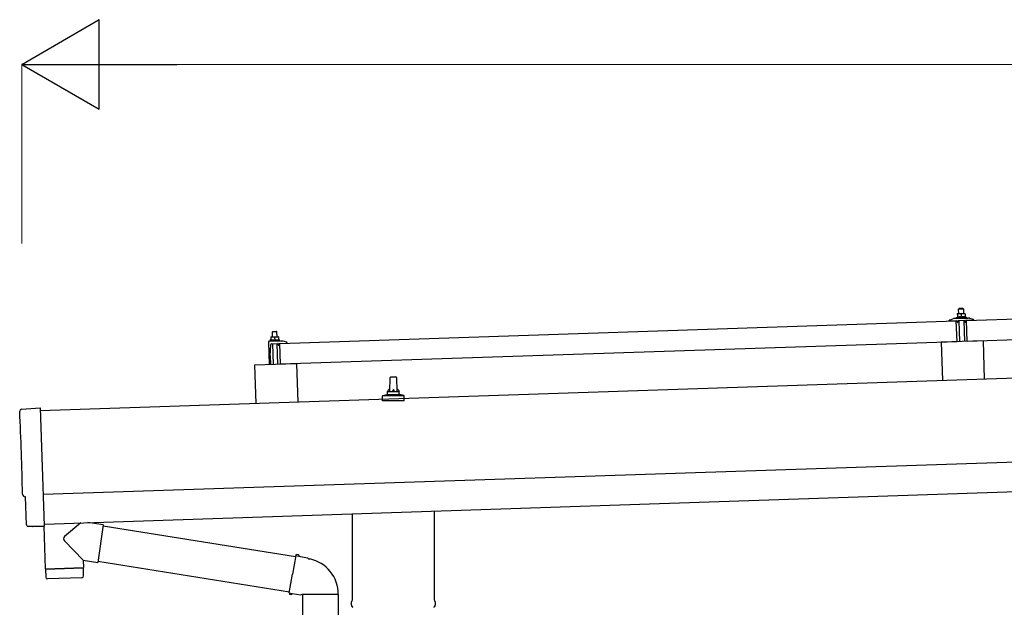
# Model space of a CAD drawing. Units: millimetres. Extents: x 0 to 25230, y 0 to 17820.
# Drawn here: x 10210 to 11859, y 6280 to 7265 of the extents above; entities that cross this region are included whole.
import ezdxf

# ---------------------------------------------------------------- set-up
doc = ezdxf.new("R2010")
doc.units = ezdxf.units.MM
for name, color, linetype, lineweight in [('YKK_13', 4, 'Continuous', 30), ('YKK_A1', 4, 'Continuous', 30), ('YKK_D', 6, 'Continuous', 13)]:
    doc.layers.add(name, color=color, linetype=linetype, lineweight=lineweight)

msp = doc.modelspace()

# ---------------------------------------------------------------- linework, layer by layer
at = {"layer": 'YKK_13'}
for p, q in [((11795.9, 6760.9), (12929.3, 6798.7)), ((11783.7, 6781.2), (11782.8, 6780.1)), ((11789.7, 6781.4), (11783.7, 6781.2)), ((11789.7, 6781.4), (11790.8, 6780.4)), ((11776.3, 6764.4), (11798.2, 6765.1)), ((11778.7, 6766), (11780.7, 6766.9)), ((11778.7, 6766), (11795.7, 6766.6)), ((11778.8, 6764.5), (11778.7, 6766)), ((11778.8, 6764.5), (11795.8, 6765.1)), ((11783.8, 6772.2), (11780.5, 6772)), ((11780.5, 6772), (11780.5, 6772)), ((11780.5, 6772), (11780.5, 6772)), ((11780.5, 6772), (11780.5, 6772)), ((11780.5, 6772), (11780.5, 6772)), ((11780.5, 6772), (11780.5, 6772)), ((11780.5, 6772), (11780.5, 6772)), ((11780.5, 6772), (11780.5, 6772)), ((11780.5, 6772), (11780.5, 6772)), ((11780.5, 6772), (11780.5, 6772)), ((11780.5, 6772), (11780.5, 6772)), ((11780.5, 6772), (11780.5, 6772)), ((11780.5, 6772), (11780.5, 6772)), ((11780.5, 6772), (11780.5, 6772)), ((11780.5, 6772), (11780.5, 6772)), ((11780.5, 6772), (11780.5, 6772)), ((11780.5, 6772), (11780.5, 6772)), ((11780.5, 6772), (11780.5, 6772)), ((11780.5, 6772), (11780.5, 6772)), ((11780.5, 6772), (11780.5, 6772)), ((11780.5, 6771.9), (11780.5, 6772)), ((11780.5, 6771.9), (11780.5, 6771.9)), ((11780.5, 6771.9), (11780.5, 6771.9)), ((11780.5, 6771.9), (11780.5, 6771.9)), ((11780.5, 6771.9), (11780.5, 6771.9)), ((11780.5, 6771.9), (11780.5, 6771.9)), ((11780.5, 6771.8), (11780.5, 6771.9)), ((11780.5, 6771.8), (11780.5, 6771.8)), ((11780.5, 6771.8), (11780.5, 6771.8)), ((11780.5, 6771.8), (11780.5, 6771.8)), ((11780.5, 6771.7), (11780.5, 6771.8)), ((11780.5, 6771.7), (11780.5, 6771.7)), ((11780.5, 6771.7), (11780.5, 6771.7)), ((11780.5, 6771.7), (11780.5, 6771.7)), ((11780.5, 6771.6), (11780.5, 6771.7)), ((11780.5, 6771.6), (11780.5, 6771.6)), ((11780.5, 6771.6), (11780.5, 6771.6)), ((11780.5, 6771.6), (11780.5, 6771.6)), ((11780.5, 6771.6), (11780.5, 6771.6)), ((11780.5, 6771.6), (11780.5, 6771.6)), ((11780.5, 6771.5), (11780.5, 6771.6)), ((11780.5, 6771.5), (11780.5, 6771.5)), ((11780.6, 6771.5), (11780.5, 6771.5)), ((11780.8, 6771.6), (11780.6, 6771.5)), ((11780.6, 6771.5), (11780.7, 6766.5)), ((11780.9, 6766.5), (11780.7, 6766.5)), ((11780.8, 6771.6), (11780.8, 6771.6)), ((11780.9, 6771.6), (11780.8, 6771.6)), ((11781, 6771.6), (11780.9, 6771.6)), ((11780.9, 6766.5), (11780.9, 6766.5)), ((11781, 6766.5), (11780.9, 6766.5)), ((11781.1, 6771.7), (11781, 6771.6)), ((11781, 6771.6), (11781, 6771.6)), ((11781.1, 6766.6), (11781, 6766.5)), ((11781, 6766.5), (11781, 6766.5)), ((11781.2, 6771.7), (11781.1, 6771.7)), ((11781.2, 6766.6), (11781.1, 6766.6)), ((11781.3, 6771.7), (11781.2, 6771.7)), ((11781.2, 6766.6), (11781.2, 6766.6)), ((11781.3, 6766.6), (11781.2, 6766.6)), ((11781.4, 6771.8), (11781.3, 6771.7)), ((11781.3, 6771.7), (11781.3, 6771.7)), ((11781.4, 6766.6), (11781.3, 6766.6)), ((11781.5, 6771.8), (11781.4, 6771.8)), ((11781.5, 6766.7), (11781.4, 6766.6)), ((11781.4, 6766.6), (11781.4, 6766.6)), ((11781.6, 6771.8), (11781.5, 6771.8)), ((11781.6, 6766.7), (11781.5, 6766.7)), ((11781.7, 6771.9), (11781.6, 6771.8)), ((11781.7, 6766.7), (11781.6, 6766.7)), ((11781.8, 6771.9), (11781.7, 6771.9)), ((11781.8, 6766.7), (11781.7, 6766.7)), ((11781.9, 6771.9), (11781.8, 6771.9)), ((11781.9, 6766.7), (11781.8, 6766.7)), ((11782, 6771.9), (11781.9, 6771.9)), ((11782, 6766.8), (11781.9, 6766.7)), ((11782.1, 6772), (11782, 6771.9)), ((11782.1, 6766.8), (11782, 6766.8)), ((11782.2, 6772), (11782.1, 6772)), ((11782.2, 6766.8), (11782.1, 6766.8)), ((11782.4, 6772), (11782.2, 6772)), ((11782.3, 6766.8), (11782.2, 6766.8)), ((11782.4, 6766.8), (11782.3, 6766.8)), ((11782.5, 6772), (11782.4, 6772)), ((11782.6, 6766.9), (11782.4, 6766.8)), ((11782.6, 6772), (11782.5, 6772)), ((11782.7, 6772.1), (11782.6, 6772)), ((11782.7, 6766.9), (11782.6, 6766.9)), ((11782.8, 6772.1), (11782.7, 6772.1)), ((11782.8, 6766.9), (11782.7, 6766.9)), ((11782.8, 6780.1), (11790.8, 6780.4)), ((11783, 6772.1), (11782.8, 6780.1)), ((11782.9, 6772.1), (11782.8, 6772.1)), ((11783, 6766.9), (11782.8, 6766.9)), ((11783, 6772.1), (11782.9, 6772.1)), ((11783.1, 6772.1), (11783, 6772.1)), ((11783.1, 6766.9), (11783, 6766.9)), ((11783.1, 6772.1), (11783.1, 6772.1)), ((11783.2, 6772.1), (11783.1, 6772.1)), ((11783.2, 6766.9), (11783.1, 6766.9)), ((11783.3, 6772.1), (11783.2, 6772.1)), ((11783.4, 6767), (11783.2, 6766.9)), ((11783.3, 6772.1), (11783.3, 6772.1)), ((11783.4, 6772.1), (11783.3, 6772.1)), ((11783.5, 6772.1), (11783.4, 6772.1)), ((11783.5, 6767), (11783.4, 6767)), ((11783.5, 6772.1), (11783.5, 6772.1)), ((11783.6, 6772.1), (11783.5, 6772.1)), ((11783.6, 6767), (11783.5, 6767)), ((11783.6, 6772.1), (11783.6, 6772.1)), ((11783.7, 6772.2), (11783.6, 6772.1)), ((11783.6, 6772.1), (11783.6, 6772.1)), ((11783.8, 6767), (11783.6, 6767)), ((11783.7, 6772.2), (11783.7, 6772.2)), ((11783.7, 6772.2), (11783.7, 6772.2)), ((11783.7, 6772.2), (11783.7, 6772.2)), ((11783.7, 6772.2), (11783.7, 6772.2)), ((11783.8, 6772.2), (11783.7, 6772.2)), ((11790.3, 6772.4), (11783.8, 6772.2)), ((11784.1, 6772.1), (11783.8, 6772.2)), ((11783.9, 6767), (11783.8, 6767)), ((11784, 6767), (11783.9, 6767)), ((11784.2, 6767), (11784, 6767)), ((11784.1, 6772.1), (11784.1, 6772.1)), ((11784.2, 6772.1), (11784.1, 6772.1)), ((11784.2, 6772.1), (11784.2, 6772.1)), ((11784.3, 6772.1), (11784.2, 6772.1)), ((11784.3, 6767), (11784.2, 6767)), ((11784.4, 6772.1), (11784.3, 6772.1)), ((11784.4, 6767), (11784.3, 6767)), ((11784.5, 6772.1), (11784.4, 6772.1)), ((11784.6, 6767), (11784.4, 6767)), ((11784.6, 6772.1), (11784.5, 6772.1)), ((11784.7, 6772.1), (11784.6, 6772.1)), ((11784.7, 6767), (11784.6, 6767)), ((11784.8, 6772.1), (11784.7, 6772.1)), ((11784.8, 6767), (11784.7, 6767)), ((11784.9, 6772.1), (11784.8, 6772.1)), ((11785, 6767), (11784.8, 6767)), ((11785, 6772.1), (11784.9, 6772.1)), ((11785.1, 6772.1), (11785, 6772.1)), ((11785.1, 6767), (11785, 6767)), ((11785.2, 6772.1), (11785.1, 6772.1)), ((11785.2, 6767), (11785.1, 6767)), ((11785.3, 6772.1), (11785.2, 6772.1)), ((11785.4, 6767), (11785.2, 6767)), ((11785.4, 6772.1), (11785.3, 6772.1)), ((11785.5, 6772.1), (11785.4, 6772.1)), ((11785.5, 6766.9), (11785.4, 6767)), ((11785.7, 6772.1), (11785.5, 6772.1)), ((11785.6, 6766.9), (11785.5, 6766.9)), ((11785.7, 6766.9), (11785.6, 6766.9)), ((11785.8, 6772), (11785.7, 6772.1)), ((11785.8, 6766.9), (11785.7, 6766.9)), ((11785.9, 6772), (11785.8, 6772)), ((11786, 6766.9), (11785.8, 6766.9)), ((11786, 6772), (11785.9, 6772)), ((11786.1, 6771.9), (11786, 6772)), ((11786.1, 6766.9), (11786, 6766.9)), ((11786.2, 6771.9), (11786.1, 6771.9)), ((11786.2, 6766.9), (11786.1, 6766.9)), ((11786.3, 6771.9), (11786.2, 6771.9)), ((11786.2, 6766.9), (11786.2, 6766.9)), ((11786.3, 6766.8), (11786.2, 6766.9)), ((11786.4, 6771.9), (11786.3, 6771.9)), ((11786.4, 6766.8), (11786.3, 6766.8)), ((11786.4, 6771.8), (11786.4, 6771.9)), ((11786.5, 6771.8), (11786.4, 6771.8)), ((11786.5, 6766.8), (11786.4, 6766.8)), ((11786.6, 6771.8), (11786.5, 6771.8)), ((11786.6, 6766.8), (11786.5, 6766.8)), ((11786.7, 6771.8), (11786.6, 6771.8)), ((11786.7, 6766.8), (11786.6, 6766.8)), ((11786.7, 6771.8), (11786.7, 6771.8)), ((11786.8, 6771.8), (11786.7, 6771.8)), ((11786.7, 6766.8), (11786.7, 6766.8)), ((11786.8, 6766.8), (11786.7, 6766.8)), ((11787, 6771.7), (11786.8, 6771.8)), ((11786.8, 6766.7), (11786.8, 6766.8)), ((11786.9, 6766.7), (11786.8, 6766.7)), ((11786.9, 6766.7), (11786.9, 6766.7)), ((11787, 6766.7), (11786.9, 6766.7)), ((11787.3, 6771.8), (11787, 6771.7)), ((11787, 6771.7), (11787.2, 6766.7)), ((11787.2, 6766.7), (11787, 6766.7)), ((11787.4, 6766.7), (11787.2, 6766.7)), ((11787.3, 6771.8), (11787.3, 6771.8)), ((11787.4, 6771.8), (11787.3, 6771.8)), ((11787.5, 6771.8), (11787.4, 6771.8)), ((11787.5, 6766.8), (11787.4, 6766.7)), ((11787.4, 6766.7), (11787.4, 6766.7)), ((11787.6, 6771.9), (11787.5, 6771.8)), ((11787.5, 6771.8), (11787.5, 6771.8)), ((11787.5, 6766.8), (11787.5, 6766.8)), ((11787.6, 6766.8), (11787.5, 6766.8)), ((11787.7, 6771.9), (11787.6, 6771.9)), ((11787.6, 6766.8), (11787.6, 6766.8)), ((11787.7, 6766.8), (11787.6, 6766.8)), ((11787.8, 6771.9), (11787.7, 6771.9)), ((11787.8, 6766.8), (11787.7, 6766.8)), ((11787.8, 6772), (11787.8, 6771.9)), ((11787.9, 6772), (11787.8, 6772)), ((11787.9, 6766.9), (11787.8, 6766.8)), ((11787.8, 6766.8), (11787.8, 6766.8)), ((11788, 6772), (11787.9, 6772)), ((11788, 6766.9), (11787.9, 6766.9)), ((11788.1, 6772), (11788, 6772)), ((11788.1, 6766.9), (11788, 6766.9)), ((11788.2, 6772.1), (11788.1, 6772)), ((11788.2, 6766.9), (11788.1, 6766.9)), ((11788.3, 6772.1), (11788.2, 6772.1)), ((11788.3, 6766.9), (11788.2, 6766.9)), ((11788.4, 6772.1), (11788.3, 6772.1)), ((11788.4, 6767), (11788.3, 6766.9)), ((11788.5, 6772.2), (11788.4, 6772.1)), ((11788.5, 6767), (11788.4, 6767)), ((11788.6, 6772.2), (11788.5, 6772.2)), ((11788.6, 6767), (11788.5, 6767)), ((11788.7, 6772.2), (11788.6, 6772.2)), ((11788.7, 6767), (11788.6, 6767)), ((11788.9, 6772.2), (11788.7, 6772.2)), ((11788.8, 6767), (11788.7, 6767)), ((11788.9, 6767.1), (11788.8, 6767)), ((11789, 6772.2), (11788.9, 6772.2)), ((11789.1, 6767.1), (11788.9, 6767.1)), ((11789.1, 6772.3), (11789, 6772.2)), ((11789.2, 6772.3), (11789.1, 6772.3)), ((11789.2, 6767.1), (11789.1, 6767.1)), ((11789.3, 6772.3), (11789.2, 6772.3)), ((11789.3, 6767.1), (11789.2, 6767.1)), ((11789.4, 6772.3), (11789.3, 6772.3)), ((11789.5, 6767.1), (11789.3, 6767.1)), ((11789.5, 6772.3), (11789.4, 6772.3)), ((11789.6, 6772.3), (11789.5, 6772.3)), ((11789.6, 6767.1), (11789.5, 6767.1)), ((11789.6, 6772.3), (11789.6, 6772.3)), ((11789.7, 6772.3), (11789.6, 6772.3)), ((11789.7, 6767.2), (11789.6, 6767.1)), ((11789.8, 6772.3), (11789.7, 6772.3)), ((11789.8, 6767.2), (11789.7, 6767.2)), ((11789.8, 6772.4), (11789.8, 6772.3)), ((11789.9, 6772.4), (11789.8, 6772.4)), ((11790, 6767.2), (11789.8, 6767.2)), ((11790, 6772.4), (11789.9, 6772.4)), ((11790, 6772.4), (11790, 6772.4)), ((11790.1, 6772.4), (11790, 6772.4)), ((11790.1, 6767.2), (11790, 6767.2)), ((11790.1, 6772.4), (11790.1, 6772.4)), ((11790.1, 6772.4), (11790.1, 6772.4)), ((11790.2, 6772.4), (11790.1, 6772.4)), ((11790.2, 6767.2), (11790.1, 6767.2)), ((11790.2, 6772.4), (11790.2, 6772.4)), ((11790.2, 6772.4), (11790.2, 6772.4)), ((11790.2, 6772.4), (11790.2, 6772.4)), ((11790.2, 6772.4), (11790.2, 6772.4)), ((11790.3, 6772.4), (11790.2, 6772.4)), ((11790.4, 6767.2), (11790.2, 6767.2)), ((11793.5, 6772.5), (11790.3, 6772.4)), ((11790.6, 6772.4), (11790.3, 6772.4)), ((11790.5, 6767.2), (11790.4, 6767.2)), ((11790.7, 6767.2), (11790.5, 6767.2)), ((11790.6, 6772.4), (11790.6, 6772.4)), ((11790.7, 6772.4), (11790.6, 6772.4)), ((11790.7, 6772.4), (11790.7, 6772.4)), ((11790.8, 6772.4), (11790.7, 6772.4)), ((11790.8, 6767.2), (11790.7, 6767.2)), ((11790.8, 6780.4), (11791, 6772.4)), ((11790.9, 6772.4), (11790.8, 6772.4)), ((11790.9, 6767.2), (11790.8, 6767.2)), ((11791, 6772.4), (11790.9, 6772.4)), ((11791.1, 6767.2), (11790.9, 6767.2)), ((11791.1, 6772.4), (11791, 6772.4)), ((11791.2, 6772.4), (11791.1, 6772.4)), ((11791.2, 6767.2), (11791.1, 6767.2)), ((11791.3, 6772.4), (11791.2, 6772.4)), ((11791.3, 6767.2), (11791.2, 6767.2)), ((11791.4, 6772.3), (11791.3, 6772.4)), ((11791.5, 6767.2), (11791.3, 6767.2)), ((11791.5, 6772.3), (11791.4, 6772.3)), ((11791.6, 6772.3), (11791.5, 6772.3)), ((11791.6, 6767.2), (11791.5, 6767.2)), ((11791.7, 6772.3), (11791.6, 6772.3)), ((11791.7, 6767.2), (11791.6, 6767.2)), ((11791.8, 6772.3), (11791.7, 6772.3)), ((11791.9, 6767.2), (11791.7, 6767.2)), ((11791.9, 6772.3), (11791.8, 6772.3)), ((11792, 6772.3), (11791.9, 6772.3)), ((11792, 6767.2), (11791.9, 6767.2)), ((11792.1, 6772.3), (11792, 6772.3)), ((11792.1, 6767.2), (11792, 6767.2)), ((11792.3, 6772.2), (11792.1, 6772.3)), ((11792.2, 6767.1), (11792.1, 6767.2)), ((11792.3, 6767.1), (11792.2, 6767.1)), ((11792.4, 6772.2), (11792.3, 6772.2)), ((11792.4, 6767.1), (11792.3, 6767.1)), ((11792.5, 6772.2), (11792.4, 6772.2)), ((11792.6, 6767.1), (11792.4, 6767.1)), ((11792.6, 6772.2), (11792.5, 6772.2)), ((11792.7, 6772.1), (11792.6, 6772.2)), ((11792.7, 6767.1), (11792.6, 6767.1)), ((11792.8, 6772.1), (11792.7, 6772.1)), ((11792.7, 6767.1), (11792.7, 6767.1)), ((11792.8, 6767.1), (11792.7, 6767.1)), ((11792.9, 6772.1), (11792.8, 6772.1)), ((11792.9, 6767), (11792.8, 6767.1)), ((11792.9, 6772.1), (11792.9, 6772.1)), ((11793, 6772), (11792.9, 6772.1)), ((11793, 6767), (11792.9, 6767)), ((11793.1, 6772), (11793, 6772)), ((11793.1, 6767), (11793, 6767)), ((11793.2, 6772), (11793.1, 6772)), ((11793.2, 6767), (11793.1, 6767)), ((11793.2, 6772), (11793.2, 6772)), ((11793.3, 6772), (11793.2, 6772)), ((11793.2, 6767), (11793.2, 6767)), ((11793.3, 6767), (11793.2, 6767)), ((11793.5, 6771.9), (11793.3, 6772)), ((11793.3, 6767), (11793.3, 6767)), ((11793.4, 6767), (11793.3, 6767)), ((11793.4, 6766.9), (11793.4, 6767)), ((11793.5, 6766.9), (11793.4, 6766.9)), ((11793.5, 6772.5), (11793.5, 6772.4)), ((11793.5, 6772.5), (11793.5, 6772.5)), ((11793.5, 6772.5), (11793.5, 6772.5)), ((11793.5, 6772.5), (11793.5, 6772.5)), ((11793.5, 6772.5), (11793.5, 6772.5)), ((11793.5, 6772.5), (11793.5, 6772.5)), ((11793.5, 6772.5), (11793.5, 6772.5)), ((11793.5, 6772.5), (11793.5, 6772.5)), ((11793.5, 6772.5), (11793.5, 6772.5)), ((11793.5, 6772.5), (11793.5, 6772.5)), ((11793.5, 6772.5), (11793.5, 6772.5)), ((11793.5, 6772.5), (11793.5, 6772.5)), ((11793.5, 6772.5), (11793.5, 6772.5)), ((11793.5, 6772.5), (11793.5, 6772.5)), ((11793.5, 6772.5), (11793.5, 6772.5)), ((11793.5, 6772.4), (11793.5, 6772.3)), ((11793.5, 6772.4), (11793.5, 6772.4)), ((11793.5, 6772.4), (11793.5, 6772.4)), ((11793.5, 6772.4), (11793.5, 6772.4)), ((11793.5, 6772.4), (11793.5, 6772.4)), ((11793.5, 6772.4), (11793.5, 6772.4)), ((11793.5, 6772.4), (11793.5, 6772.4)), ((11793.5, 6772.3), (11793.5, 6772.2)), ((11793.5, 6772.3), (11793.5, 6772.3)), ((11793.5, 6772.3), (11793.5, 6772.3)), ((11793.5, 6772.3), (11793.5, 6772.3)), ((11793.5, 6772.3), (11793.5, 6772.3)), ((11793.5, 6772.1), (11793.5, 6772.1)), ((11793.5, 6772.2), (11793.5, 6772.1)), ((11793.5, 6772.2), (11793.5, 6772.2)), ((11793.5, 6772.2), (11793.5, 6772.2)), ((11793.5, 6772.2), (11793.5, 6772.2)), ((11793.5, 6772.1), (11793.5, 6772)), ((11793.5, 6772.1), (11793.5, 6772.1)), ((11793.5, 6772.1), (11793.5, 6772.1)), ((11793.5, 6772.1), (11793.5, 6772.1)), ((11793.5, 6772), (11793.5, 6771.9)), ((11793.5, 6772), (11793.5, 6772)), ((11793.5, 6772), (11793.5, 6772)), ((11793.5, 6772), (11793.5, 6772)), ((11793.5, 6772), (11793.5, 6772)), ((11793.5, 6772), (11793.5, 6772)), ((11793.5, 6771.9), (11793.7, 6766.9)), ((11793.7, 6766.9), (11793.5, 6766.9)), ((11793.7, 6767.3), (11795.7, 6766.6)), ((11795.7, 6766.6), (11795.8, 6765.1)), ((11801.2, 6764.8), (11807.5, 6763.1)), ((10645.5, 6722.6), (11778.9, 6760.3)), ((11766.9, 6760.6), (11766.9, 6761.2)), ((11767.2, 6761.7), (11773.3, 6763.8)), ((11780, 6760.5), (11767.4, 6760.1)), ((11780.1, 6725.4), (11778.9, 6760.3)), ((11780.9, 6758), (11780.5, 6760.1)), ((11781.7, 6757.6), (11781.4, 6757.6)), ((11781.9, 6760.3), (11782, 6757.9)), ((11792.6, 6760.9), (11782.2, 6760.6)), ((11784.6, 6725.7), (11783.4, 6760.6)), ((11791.4, 6760.9), (11792.6, 6725.9)), ((11793, 6758.3), (11792.9, 6760.7)), ((11793.6, 6758), (11793.3, 6758)), ((11794.4, 6760.6), (11794.1, 6758.4)), ((11807.4, 6761.4), (11794.8, 6761)), ((11797.1, 6725.9), (11795.9, 6760.9)), ((12930.4, 6763.7), (11797.1, 6725.9)), ((11807.9, 6762.6), (11807.9, 6762)), ((10630.2, 6733.5), (10633.4, 6733.7)), ((10630.2, 6733.5), (10630.2, 6733.5)), ((10630.2, 6733.5), (10630.2, 6733.4)), ((10630.2, 6733.5), (10630.2, 6733.5)), ((10630.2, 6733.5), (10630.2, 6733.5)), ((10630.2, 6733.5), (10630.2, 6733.5)), ((10630.2, 6733.5), (10630.2, 6733.5)), ((10630.2, 6733.5), (10630.2, 6733.5)), ((10630.2, 6733.5), (10630.2, 6733.5)), ((10630.2, 6733.5), (10630.2, 6733.5)), ((10630.2, 6733.5), (10630.2, 6733.5)), ((10630.2, 6733.5), (10630.2, 6733.5)), ((10630.2, 6733.5), (10630.2, 6733.5)), ((10630.2, 6733.5), (10630.2, 6733.5)), ((10630.2, 6733.5), (10630.2, 6733.5)), ((10630.2, 6733.5), (10630.2, 6733.5)), ((10630.2, 6733.5), (10630.2, 6733.5)), ((10630.2, 6733.5), (10630.2, 6733.5)), ((10630.2, 6733.5), (10630.2, 6733.5)), ((10630.2, 6733.5), (10630.2, 6733.5)), ((10630.2, 6733.5), (10630.2, 6733.5)), ((10630.2, 6733.5), (10630.2, 6733.5)), ((10630.2, 6733.4), (10630.2, 6733.3)), ((10630.2, 6733.4), (10630.2, 6733.4)), ((10630.2, 6733.4), (10630.2, 6733.4)), ((10630.2, 6733.4), (10630.2, 6733.4)), ((10630.2, 6733.4), (10630.2, 6733.4)), ((10630.2, 6733.3), (10630.2, 6733.2)), ((10630.2, 6733.3), (10630.2, 6733.3)), ((10630.2, 6733.3), (10630.2, 6733.3)), ((10630.2, 6733.3), (10630.2, 6733.3)), ((10630.2, 6733.2), (10630.2, 6733.1)), ((10630.2, 6733.2), (10630.2, 6733.2)), ((10630.2, 6733.2), (10630.2, 6733.2)), ((10630.2, 6733.2), (10630.2, 6733.2)), ((10630.2, 6733.1), (10630.2, 6733)), ((10630.2, 6733.1), (10630.2, 6733.1)), ((10630.2, 6733.1), (10630.2, 6733.1)), ((10630.2, 6733.1), (10630.2, 6733.1)), ((10630.2, 6733.1), (10630.2, 6733.1)), ((10630.2, 6733.1), (10630.2, 6733.1)), ((10630.2, 6733), (10630.5, 6733.1)), ((10630.2, 6733), (10630.2, 6733)), ((10630.2, 6733), (10630.2, 6733)), ((10630.2, 6733), (10630.4, 6728)), ((10630.5, 6733.1), (10630.6, 6733.1)), ((10630.5, 6733.1), (10630.5, 6733.1)), ((10630.6, 6733.1), (10630.7, 6733.1)), ((10630.6, 6733.1), (10630.6, 6733.1)), ((10630.7, 6733.1), (10630.8, 6733.2)), ((10630.8, 6733.2), (10630.9, 6733.2)), ((10630.9, 6733.2), (10631, 6733.3)), ((10630.9, 6733.2), (10630.9, 6733.2)), ((10631, 6733.3), (10631.1, 6733.3)), ((10631.1, 6733.3), (10631.2, 6733.3)), ((10631.2, 6733.3), (10631.3, 6733.4)), ((10631.3, 6733.4), (10631.5, 6733.4)), ((10631.5, 6733.4), (10631.6, 6733.4)), ((10631.6, 6733.4), (10631.7, 6733.5)), ((10631.7, 6733.5), (10631.8, 6733.5)), ((10631.8, 6733.5), (10631.9, 6733.5)), ((10631.9, 6733.5), (10632, 6733.5)), ((10632, 6733.5), (10632.1, 6733.5)), ((10632.1, 6733.5), (10632.2, 6733.5)), ((10632.2, 6733.5), (10632.3, 6733.6)), ((10632.3, 6733.6), (10632.4, 6733.6)), ((10633.4, 6742.7), (10632.4, 6741.6)), ((10640.4, 6741.9), (10632.4, 6741.6)), ((10632.4, 6741.6), (10632.7, 6733.6)), ((10632.4, 6733.6), (10632.5, 6733.6)), ((10632.5, 6733.6), (10632.6, 6733.6)), ((10632.6, 6733.6), (10632.7, 6733.6)), ((10632.7, 6733.6), (10632.8, 6733.6)), ((10632.8, 6733.6), (10632.9, 6733.6)), ((10632.9, 6733.6), (10633, 6733.6)), ((10633, 6733.6), (10633.1, 6733.6)), ((10633, 6733.6), (10633, 6733.6)), ((10633.1, 6733.6), (10633.4, 6733.7)), ((10633.1, 6733.6), (10633.1, 6733.6)), ((10633.4, 6742.7), (10639.4, 6742.9)), ((10633.4, 6733.7), (10639.9, 6733.9)), ((10633.4, 6733.7), (10633.5, 6733.7)), ((10633.5, 6733.7), (10633.6, 6733.7)), ((10633.5, 6733.7), (10633.5, 6733.7)), ((10633.5, 6733.7), (10633.5, 6733.7)), ((10633.5, 6733.7), (10633.5, 6733.7)), ((10633.5, 6733.7), (10633.5, 6733.7)), ((10633.6, 6733.7), (10633.7, 6733.7)), ((10633.6, 6733.7), (10633.6, 6733.7)), ((10633.6, 6733.7), (10633.6, 6733.7)), ((10633.7, 6733.7), (10633.8, 6733.7)), ((10633.7, 6733.7), (10633.7, 6733.7)), ((10633.8, 6733.7), (10633.9, 6733.7)), ((10633.8, 6733.7), (10633.8, 6733.7)), ((10633.9, 6733.7), (10634, 6733.7)), ((10634, 6733.7), (10634.1, 6733.7)), ((10634.1, 6733.7), (10634.2, 6733.7)), ((10634.1, 6733.7), (10634.1, 6733.7)), ((10634.2, 6733.7), (10634.3, 6733.7)), ((10634.3, 6733.7), (10634.4, 6733.6)), ((10634.4, 6733.6), (10634.5, 6733.6)), ((10634.5, 6733.6), (10634.6, 6733.6)), ((10634.6, 6733.6), (10634.7, 6733.6)), ((10634.7, 6733.6), (10634.8, 6733.6)), ((10634.8, 6733.6), (10635, 6733.6)), ((10635, 6733.6), (10635.1, 6733.6)), ((10635.1, 6733.6), (10635.2, 6733.6)), ((10635.2, 6733.6), (10635.3, 6733.5)), ((10635.3, 6733.5), (10635.4, 6733.5)), ((10635.4, 6733.5), (10635.5, 6733.5)), ((10635.5, 6733.5), (10635.6, 6733.5)), ((10635.6, 6733.5), (10635.7, 6733.5)), ((10635.7, 6733.5), (10635.8, 6733.4)), ((10635.8, 6733.4), (10635.9, 6733.4)), ((10635.9, 6733.4), (10636, 6733.4)), ((10636, 6733.4), (10636.1, 6733.3)), ((10636, 6733.4), (10636, 6733.4)), ((10636.1, 6733.3), (10636.2, 6733.3)), ((10636.2, 6733.3), (10636.3, 6733.3)), ((10636.3, 6733.3), (10636.4, 6733.3)), ((10636.3, 6733.3), (10636.3, 6733.3)), ((10636.4, 6733.3), (10636.7, 6733.2)), ((10636.4, 6733.3), (10636.4, 6733.3)), ((10636.7, 6733.2), (10636.9, 6733.3)), ((10636.7, 6733.2), (10636.9, 6728.2)), ((10636.9, 6733.3), (10637, 6733.3)), ((10637, 6733.3), (10637.1, 6733.3)), ((10637.1, 6733.3), (10637.2, 6733.4)), ((10637.1, 6733.3), (10637.1, 6733.3)), ((10637.2, 6733.4), (10637.3, 6733.4)), ((10637.3, 6733.4), (10637.4, 6733.4)), ((10637.4, 6733.4), (10637.5, 6733.5)), ((10637.4, 6733.4), (10637.4, 6733.4)), ((10637.5, 6733.5), (10637.6, 6733.5)), ((10637.6, 6733.5), (10637.7, 6733.5)), ((10637.7, 6733.5), (10637.8, 6733.6)), ((10637.8, 6733.6), (10637.9, 6733.6)), ((10637.9, 6733.6), (10638.1, 6733.6)), ((10638.1, 6733.6), (10638.2, 6733.7)), ((10638.2, 6733.7), (10638.3, 6733.7)), ((10638.3, 6733.7), (10638.4, 6733.7)), ((10638.4, 6733.7), (10638.5, 6733.7)), ((10638.5, 6733.7), (10638.6, 6733.8)), ((10638.6, 6733.8), (10638.7, 6733.8)), ((10638.7, 6733.8), (10638.8, 6733.8)), ((10638.8, 6733.8), (10638.9, 6733.8)), ((10638.9, 6733.8), (10639, 6733.8)), ((10639, 6733.8), (10639.1, 6733.8)), ((10639.1, 6733.8), (10639.2, 6733.8)), ((10639.2, 6733.8), (10639.3, 6733.8)), ((10639.3, 6733.8), (10639.4, 6733.8)), ((10639.4, 6742.9), (10640.4, 6741.9)), ((10639.4, 6733.8), (10639.5, 6733.8)), ((10639.4, 6733.8), (10639.4, 6733.8)), ((10639.5, 6733.8), (10639.6, 6733.8)), ((10639.6, 6733.9), (10639.9, 6733.9)), ((10639.6, 6733.8), (10639.6, 6733.9)), ((10639.9, 6733.9), (10643.2, 6734)), ((10639.9, 6733.9), (10640, 6733.9)), ((10640, 6733.9), (10640.1, 6733.9)), ((10640, 6733.9), (10640, 6733.9)), ((10640, 6733.9), (10640, 6733.9)), ((10640, 6733.9), (10640, 6733.9)), ((10640, 6733.9), (10640, 6733.9)), ((10640.1, 6733.9), (10640.2, 6733.9)), ((10640.1, 6733.9), (10640.1, 6733.9)), ((10640.1, 6733.9), (10640.1, 6733.9)), ((10640.2, 6733.9), (10640.3, 6733.9)), ((10640.2, 6733.9), (10640.2, 6733.9)), ((10640.3, 6733.9), (10640.4, 6733.9)), ((10640.3, 6733.9), (10640.3, 6733.9)), ((10640.7, 6733.9), (10640.4, 6741.9)), ((10640.4, 6733.9), (10640.5, 6733.9)), ((10640.5, 6733.9), (10640.6, 6733.9)), ((10640.6, 6733.9), (10640.7, 6733.9)), ((10640.6, 6733.9), (10640.6, 6733.9)), ((10640.7, 6733.9), (10640.8, 6733.9)), ((10640.8, 6733.9), (10640.9, 6733.9)), ((10640.9, 6733.9), (10641, 6733.9)), ((10641, 6733.9), (10641.1, 6733.8)), ((10641.1, 6733.8), (10641.2, 6733.8)), ((10641.2, 6733.8), (10641.3, 6733.8)), ((10641.3, 6733.8), (10641.5, 6733.8)), ((10641.5, 6733.8), (10641.6, 6733.8)), ((10641.6, 6733.8), (10641.7, 6733.8)), ((10641.7, 6733.8), (10641.8, 6733.8)), ((10641.8, 6733.8), (10641.9, 6733.7)), ((10641.9, 6733.7), (10642, 6733.7)), ((10642, 6733.7), (10642.1, 6733.7)), ((10642.1, 6733.7), (10642.2, 6733.7)), ((10642.2, 6733.7), (10642.3, 6733.6)), ((10642.3, 6733.6), (10642.4, 6733.6)), ((10642.4, 6733.6), (10642.5, 6733.6)), ((10642.5, 6733.6), (10642.6, 6733.6)), ((10642.5, 6733.6), (10642.5, 6733.6)), ((10642.6, 6733.6), (10642.7, 6733.5)), ((10642.7, 6733.5), (10642.8, 6733.5)), ((10642.8, 6733.5), (10642.9, 6733.5)), ((10642.8, 6733.5), (10642.8, 6733.5)), ((10642.9, 6733.5), (10643.2, 6733.4)), ((10642.9, 6733.5), (10642.9, 6733.5)), ((10643.2, 6734), (10643.2, 6734)), ((10643.2, 6734), (10643.2, 6734)), ((10643.2, 6734), (10643.2, 6734)), ((10643.2, 6734), (10643.2, 6734)), ((10643.2, 6734), (10643.2, 6734)), ((10643.2, 6734), (10643.2, 6734)), ((10643.2, 6734), (10643.2, 6734)), ((10643.2, 6734), (10643.2, 6734)), ((10643.2, 6734), (10643.2, 6734)), ((10643.2, 6734), (10643.2, 6734)), ((10643.2, 6734), (10643.2, 6734)), ((10643.2, 6734), (10643.2, 6734)), ((10643.2, 6734), (10643.2, 6734)), ((10643.2, 6734), (10643.2, 6734)), ((10643.2, 6733.9), (10643.2, 6734)), ((10643.2, 6733.9), (10643.2, 6733.9)), ((10643.2, 6733.9), (10643.2, 6733.9)), ((10643.2, 6733.9), (10643.2, 6733.9)), ((10643.2, 6733.9), (10643.2, 6733.9)), ((10643.2, 6733.9), (10643.2, 6733.9)), ((10643.2, 6733.9), (10643.2, 6733.9)), ((10643.2, 6733.8), (10643.2, 6733.9)), ((10643.2, 6733.8), (10643.2, 6733.8)), ((10643.2, 6733.8), (10643.2, 6733.8)), ((10643.2, 6733.8), (10643.2, 6733.8)), ((10643.2, 6733.8), (10643.2, 6733.8)), ((10643.2, 6733.7), (10643.2, 6733.8)), ((10643.2, 6733.7), (10643.2, 6733.7)), ((10643.2, 6733.7), (10643.2, 6733.7)), ((10643.2, 6733.7), (10643.2, 6733.7)), ((10643.2, 6733.7), (10643.2, 6733.7)), ((10643.2, 6733.6), (10643.2, 6733.7)), ((10643.2, 6733.6), (10643.2, 6733.6)), ((10643.2, 6733.6), (10643.2, 6733.6)), ((10643.2, 6733.6), (10643.2, 6733.6)), ((10643.2, 6733.5), (10643.2, 6733.6)), ((10643.2, 6733.5), (10643.2, 6733.5)), ((10643.2, 6733.5), (10643.2, 6733.5)), ((10643.2, 6733.5), (10643.2, 6733.5)), ((10643.2, 6733.5), (10643.2, 6733.5)), ((10643.2, 6733.5), (10643.2, 6733.5)), ((10643.2, 6733.4), (10643.2, 6733.5)), ((10643.2, 6733.4), (10643.4, 6728.4)), ((10626.2, 6724.9), (10627.4, 6686.9)), ((10647.9, 6726.6), (10627.1, 6725.9)), ((10630.3, 6728.4), (10628.4, 6727.5)), ((10645.4, 6728.1), (10628.4, 6727.5)), ((10628.4, 6727.5), (10628.4, 6726)), ((10645.4, 6726.6), (10628.4, 6726)), ((10629.2, 6702), (10630.2, 6720.7)), ((10630.4, 6728), (10630.6, 6728)), ((10630.6, 6728), (10630.7, 6728)), ((10630.6, 6728), (10630.6, 6728)), ((10630.7, 6728.1), (10630.8, 6728.1)), ((10630.7, 6728), (10630.7, 6728.1)), ((10630.8, 6728.1), (10630.9, 6728.1)), ((10630.8, 6728.1), (10630.8, 6728.1)), ((10630.9, 6728.1), (10631, 6728.1)), ((10631, 6728.1), (10631.1, 6728.1)), ((10631.1, 6728.2), (10631.2, 6728.2)), ((10631.1, 6728.1), (10631.1, 6728.2)), ((10631.2, 6728.2), (10631.3, 6728.2)), ((10631.3, 6728.2), (10631.4, 6728.2)), ((10631.4, 6728.2), (10631.5, 6728.2)), ((10631.5, 6728.2), (10631.6, 6728.3)), ((10631.6, 6728.3), (10631.7, 6728.3)), ((10631.6, 6722.1), (10642.2, 6722.4)), ((10631.7, 6728.3), (10631.8, 6728.3)), ((10631.8, 6728.3), (10631.9, 6728.3)), ((10631.9, 6728.3), (10632.1, 6728.3)), ((10632.1, 6728.3), (10632.2, 6728.4)), ((10632.2, 6728.4), (10632.3, 6728.4)), ((10632.3, 6728.4), (10632.4, 6728.4)), ((10632.4, 6728.4), (10632.6, 6728.4)), ((10632.6, 6728.4), (10632.7, 6728.4)), ((10632.7, 6728.4), (10632.8, 6728.4)), ((10632.8, 6728.4), (10633, 6728.5)), ((10633, 6728.5), (10633.1, 6728.5)), ((10633.1, 6728.5), (10633.3, 6728.5)), ((10633.1, 6722.1), (10634.2, 6687.2)), ((10633.3, 6728.5), (10633.4, 6728.5)), ((10633.4, 6728.5), (10633.5, 6728.5)), ((10633.5, 6728.5), (10633.7, 6728.5)), ((10633.7, 6728.5), (10633.8, 6728.5)), ((10633.8, 6728.5), (10633.9, 6728.5)), ((10633.9, 6728.5), (10634.1, 6728.5)), ((10634.1, 6728.5), (10634.2, 6728.5)), ((10634.2, 6728.5), (10634.3, 6728.5)), ((10634.3, 6728.5), (10634.5, 6728.5)), ((10634.5, 6728.5), (10634.6, 6728.5)), ((10634.6, 6728.5), (10634.7, 6728.5)), ((10634.7, 6728.5), (10634.9, 6728.5)), ((10634.9, 6728.5), (10635, 6728.5)), ((10635, 6728.5), (10635.1, 6728.5)), ((10635.1, 6728.5), (10635.2, 6728.4)), ((10635.2, 6728.4), (10635.4, 6728.4)), ((10635.4, 6728.4), (10635.5, 6728.4)), ((10635.5, 6728.4), (10635.6, 6728.4)), ((10635.6, 6728.4), (10635.7, 6728.4)), ((10635.7, 6728.4), (10635.8, 6728.4)), ((10635.8, 6728.4), (10635.9, 6728.4)), ((10635.9, 6728.4), (10636, 6728.3)), ((10636, 6728.3), (10636.1, 6728.3)), ((10636.1, 6728.3), (10636.2, 6728.3)), ((10636.1, 6728.3), (10636.1, 6728.3)), ((10636.2, 6728.3), (10636.3, 6728.3)), ((10636.3, 6728.3), (10636.4, 6728.3)), ((10636.3, 6728.3), (10636.3, 6728.3)), ((10636.4, 6728.3), (10636.5, 6728.3)), ((10636.5, 6728.3), (10636.5, 6728.2)), ((10636.5, 6728.2), (10636.6, 6728.2)), ((10636.6, 6728.2), (10636.7, 6728.2)), ((10636.6, 6728.2), (10636.6, 6728.2)), ((10636.7, 6728.2), (10636.9, 6728.2)), ((10636.9, 6728.2), (10637.1, 6728.2)), ((10637.1, 6728.2), (10637.2, 6728.3)), ((10637.1, 6728.2), (10637.1, 6728.2)), ((10637.2, 6728.3), (10637.3, 6728.3)), ((10637.2, 6728.3), (10637.2, 6728.3)), ((10637.3, 6728.3), (10637.4, 6728.3)), ((10637.3, 6728.3), (10637.3, 6728.3)), ((10637.4, 6728.3), (10637.5, 6728.3)), ((10637.5, 6728.3), (10637.6, 6728.4)), ((10637.6, 6728.4), (10637.7, 6728.4)), ((10637.6, 6728.4), (10637.6, 6728.4)), ((10637.7, 6728.4), (10637.8, 6728.4)), ((10637.8, 6728.4), (10637.9, 6728.4)), ((10637.9, 6728.4), (10638, 6728.5)), ((10638, 6728.5), (10638.1, 6728.5)), ((10638.1, 6728.5), (10638.2, 6728.5)), ((10638.2, 6728.5), (10638.3, 6728.5)), ((10638.3, 6728.5), (10638.4, 6728.5)), ((10638.4, 6728.5), (10638.6, 6728.6)), ((10638.6, 6728.6), (10638.7, 6728.6)), ((10638.7, 6728.6), (10638.8, 6728.6)), ((10638.8, 6728.6), (10638.9, 6728.6)), ((10638.9, 6728.6), (10639.1, 6728.6)), ((10639.1, 6728.6), (10639.2, 6728.7)), ((10639.2, 6728.7), (10639.3, 6728.7)), ((10639.3, 6728.7), (10639.5, 6728.7)), ((10639.5, 6728.7), (10639.6, 6728.7)), ((10639.6, 6728.7), (10639.7, 6728.7)), ((10639.7, 6728.7), (10639.9, 6728.7)), ((10639.9, 6728.7), (10640, 6728.7)), ((10640, 6728.7), (10640.2, 6728.7)), ((10640.2, 6728.7), (10640.3, 6728.7)), ((10640.3, 6728.7), (10640.4, 6728.7)), ((10640.4, 6728.7), (10640.6, 6728.7)), ((10640.6, 6728.7), (10640.7, 6728.7)), ((10640.7, 6728.7), (10640.8, 6728.7)), ((10640.8, 6728.7), (10641, 6728.7)), ((10641, 6728.7), (10641.1, 6728.7)), ((10642.2, 6687.4), (10641, 6722.4)), ((10641.1, 6728.7), (10641.2, 6728.7)), ((10641.2, 6728.7), (10641.3, 6728.7)), ((10641.3, 6728.7), (10641.5, 6728.7)), ((10641.5, 6728.7), (10641.6, 6728.7)), ((10641.6, 6728.7), (10641.7, 6728.7)), ((10641.7, 6728.7), (10641.8, 6728.6)), ((10641.8, 6728.6), (10642, 6728.6)), ((10642, 6728.6), (10642.1, 6728.6)), ((10642.1, 6728.6), (10642.2, 6728.6)), ((10642.2, 6728.6), (10642.3, 6728.6)), ((10642.3, 6728.6), (10642.4, 6728.6)), ((10642.4, 6728.6), (10642.5, 6728.6)), ((10642.5, 6728.6), (10642.5, 6728.5)), ((10642.5, 6728.5), (10642.6, 6728.5)), ((10642.6, 6728.5), (10642.7, 6728.5)), ((10642.6, 6722.2), (10642.6, 6719.8)), ((10642.7, 6728.5), (10642.8, 6728.5)), ((10642.8, 6728.5), (10642.9, 6728.5)), ((10642.8, 6728.5), (10642.8, 6728.5)), ((10642.9, 6728.5), (10643, 6728.5)), ((10642.9, 6719.5), (10643.2, 6719.5)), ((10643, 6728.5), (10643.1, 6728.5)), ((10643, 6728.5), (10643, 6728.5)), ((10643.1, 6728.5), (10643.1, 6728.4)), ((10643.1, 6728.4), (10643.2, 6728.4)), ((10643.2, 6728.4), (10643.4, 6728.4)), ((10645.4, 6728.1), (10643.3, 6728.8)), ((10643.7, 6719.9), (10644, 6722.1)), ((10644.5, 6722.5), (10657, 6722.9)), ((10645.4, 6726.6), (10645.4, 6728.1)), ((10646.7, 6687.6), (10645.5, 6722.6)), ((11780.1, 6725.4), (10646.7, 6687.6)), ((10657.1, 6724.6), (10650.9, 6726.3)), ((10657.5, 6723.5), (10657.5, 6724.1)), ((11823.6, 6727), (11753.6, 6724.6)), ((11753.6, 6724.6), (11755.7, 6660.3)), ((11823.6, 6727), (11825.7, 6662.6)), ((10629.2, 6702), (10629.7, 6687)), ((10673.2, 6688.5), (10603.2, 6686.1)), ((10603.2, 6686.1), (10605.4, 6621.8)), ((10673.2, 6688.5), (10675.3, 6624.1)), ((10829.6, 6642.1), (10830.4, 6665.6)), ((10831.4, 6666.6), (10839.9, 6666.6)), ((10840.9, 6665.6), (10841.6, 6642.1)), ((10817.4, 6626.6), (10817.4, 6634.3)), ((10817.8, 6635.1), (10853.5, 6635.1)), ((10818.2, 6635.3), (10824.9, 6636.9)), ((10825.3, 6637.1), (10846, 6637.1)), ((10825.6, 6637.9), (10825.6, 6642.1)), ((10826.6, 6642.1), (10844.6, 6642.1)), ((10845.6, 6637.9), (10845.6, 6642.1)), ((10853.1, 6635.3), (10846.4, 6636.9)), ((10853.9, 6626.6), (10853.9, 6634.3)), ((10853.9, 6626.6), (10817.4, 6626.6)), ((10212.3, 6612.2), (10243.8, 6614.9)), ((10243.8, 6614.9), (10250.4, 6417.1)), ((10219.4, 6465.5), (10218.8, 6465.5)), ((10221, 6418.5), (10219.4, 6465.5)), ((10767.3, 6292.6), (10767.3, 6437.1)), ((10903.9, 6441.7), (10903.9, 6292.6)), ((10311.7, 6422), (10284.5, 6398.9)), ((10349.4, 6418.7), (10323.5, 6422.3)), ((10349.4, 6418.7), (10340.5, 6355.6)), ((10230.8, 6415.5), (10223.9, 6415.6)), ((10231.6, 6415.8), (10232.2, 6416.4)), ((10232.2, 6416.4), (10250.5, 6416.1)), ((10250.1, 6416.1), (10252.4, 6344.9)), ((10250.4, 6417.1), (10250.5, 6416.1)), ((10349.2, 6416.8), (10671.8, 6365.5)), ((10316, 6359.1), (10284.5, 6391.6)), ((10672.1, 6367.3), (10673.2, 6369.3)), ((10673.2, 6369.3), (10676.8, 6368.6)), ((10676.8, 6368.6), (10677.2, 6366.3)), ((10316, 6359.1), (10340.5, 6355.6)), ((10316, 6359.1), (10316.4, 6347.1)), ((10340.7, 6357.4), (10661.4, 6306.4)), ((10672.1, 6367.3), (10666.6, 6335.9)), ((10672.1, 6367.3), (10677.2, 6366.3)), ((10677.2, 6366.3), (10691.7, 6363.5)), ((10691.7, 6363.5), (10693.4, 6361.8)), ((10693.4, 6361.8), (10695.5, 6361.4)), ((10252.4, 6344.9), (10316.4, 6347.1)), ((10316.4, 6346.1), (10252.5, 6343.9)), ((10252.5, 6343.9), (10253.1, 6330.9)), ((10256.9, 6345.1), (10257, 6344.1)), ((10311.9, 6346.9), (10311.9, 6345.9)), ((10316.6, 6333), (10316.4, 6346.1)), ((10661, 6304.6), (10666.6, 6335.9)), ((10313.7, 6330), (10256.2, 6328)), ((10661, 6304.6), (10661.4, 6302.3)), ((10661, 6304.6), (10666.2, 6303.7)), ((10661.4, 6302.3), (10665, 6301.7)), ((10665, 6301.7), (10666.2, 6303.7)), ((10666.2, 6303.7), (10680.8, 6301.4)), ((10680.8, 6301.4), (10683, 6302.4)), ((10743.3, 6302), (10682.1, 6302)), ((10683.1, 6302), (10683.1, 6036.8)), ((10743.1, 6302), (10743.1, 6036.8)), ((10765.6, 6283.8), (10765.6, 6289.3)), ((10905.6, 6289.3), (10905.6, 6283.8))]:
    msp.add_line(p, q, dxfattribs=at)
for centre, radius, start, end in [((11776.6, 6754.4), 10, 91.9092, 109.2632), ((11798.6, 6755.1), 10, 74.5551, 91.9092), ((11767.4, 6761.2), 0.5, 109.2632, 181.9092), ((11767.4, 6760.6), 0.5, 181.9092, 271.9092), ((11780, 6760), 0.5, 11.3715, 91.9092), ((11781.4, 6758.1), 0.5, 191.3715, 271.9092), ((11781.7, 6757.9), 0.3, 271.9092, 1.9092), ((11782.2, 6760.3), 0.3, 91.9092, 181.9092), ((11792.6, 6760.6), 0.3, 1.9092, 91.9092), ((11793.3, 6758.3), 0.3, 181.9092, 271.9092), ((11793.6, 6758.5), 0.5, 271.9092, 352.4468), ((11794.8, 6760.5), 0.5, 91.9092, 172.4468), ((11807.4, 6761.9), 0.5, 271.9092, 1.9092), ((11807.4, 6762.6), 0.5, 1.9092, 74.5551), ((10627.2, 6724.9), 1, 91.9092, 181.9092), ((10631.7, 6720.6), 1.5, 91.9092, 177.0507), ((10642.3, 6722.1), 0.3, 1.9092, 91.9092), ((10642.9, 6719.8), 0.3, 181.9092, 271.9092), ((10643.2, 6720), 0.5, 271.9092, 352.4468), ((10644.5, 6722), 0.5, 91.9092, 172.4468), ((10648.2, 6716.6), 10, 74.5551, 91.9092), ((10657, 6723.4), 0.5, 271.9092, 1.9092), ((10657, 6724.1), 0.5, 1.9092, 74.5551), ((10831.4, 6665.6), 1, 90, 178.6051), ((10839.9, 6665.6), 1, 1.3949, 90), ((10818.4, 6634.3), 1, 103.627, 180), ((10824.6, 6637.9), 1, 283.627, 0), ((10829.7, 6641.4), 4.13, 90, 171.1763), ((10826.6, 6641.1), 1, 90, 180), ((10839, 6642.1), 4.83, 133.6028, 180), ((10832.3, 6642.1), 4.83, 0, 46.3972), ((10841.6, 6641.4), 4.13, 8.8237, 90), ((10844.6, 6641.1), 1, 0, 90), ((10846.6, 6637.9), 1, 180, 256.373), ((10852.9, 6634.3), 1, 0, 76.373), ((10287.9, 6395.2), 5, 132.5647, 226.8831), ((10683, 6302.4), 60.3, 359.6249, 78), ((10256.1, 6331), 3, 182.9092, 271.9575), ((10313.6, 6333), 3, 271.9092, 0.9092), ((10769.6, 6289.3), 4, 125.0996, 180), ((10901.6, 6289.3), 4, 0, 54.9004), ((10769.6, 6283.8), 4, 180, 194.4775), ((10769.6, 6283.8), 4, 194.4775, 241.045), ((10901.6, 6283.8), 4, 298.955, 345.5225), ((10901.6, 6283.8), 4, 345.5225, 0)]:
    msp.add_arc(centre, radius, start, end, dxfattribs=at)
for centre, major_axis, ratio, start_param, end_param in [((10212.6, 6609.2), (-3, -0.1), 0.99863, 4.764749, 6.297982), ((5451.7, 6380), (4760.7, 158.7), 0.99863, 6.268693, 6.297982), ((10218.7, 6469.9), (-4.4, -0.15), 0.99863, 6.268693, 7.853982), ((10224, 6418.6), (-2.11, -2.14), 0.9974, 5.525231, 7.04114), ((10230.9, 6416.5), (-0.704, -0.714), 0.9974, 0.757954, 1.570796)]:
    msp.add_ellipse(centre, major_axis=major_axis, ratio=ratio, start_param=start_param, end_param=end_param, dxfattribs=at)
at = {"layer": 'YKK_A1'}
for p, q in [((15627, 6789.2), (10244, 6609.8)), ((10250.3, 6419.9), (15633.3, 6599.3))]:
    msp.add_line(p, q, dxfattribs=at)
at = {"layer": 'YKK_A1', "ltscale": 25}
msp.add_line((10248.7, 6469.9), (15631.7, 6649.3), dxfattribs=at)
at = {"layer": 'YKK_D', "lineweight": -2}
for p, q in [((10213, 7190.3), (10342.9, 7265.3)), ((10342.9, 7115.3), (10342.9, 7265.3)), ((10213, 7190.3), (10342.9, 7115.3)), ((10213, 7190.3), (10472.8, 7190.3))]:
    msp.add_line(p, q, dxfattribs=at)
at = {"layer": 'YKK_D'}
for p, q in [((10213, 6890.3), (10213, 7191.3)), ((15512.7, 7190.3), (10363, 7190.3))]:
    msp.add_line(p, q, dxfattribs=at)

doc.saveas('drawing.dxf')
